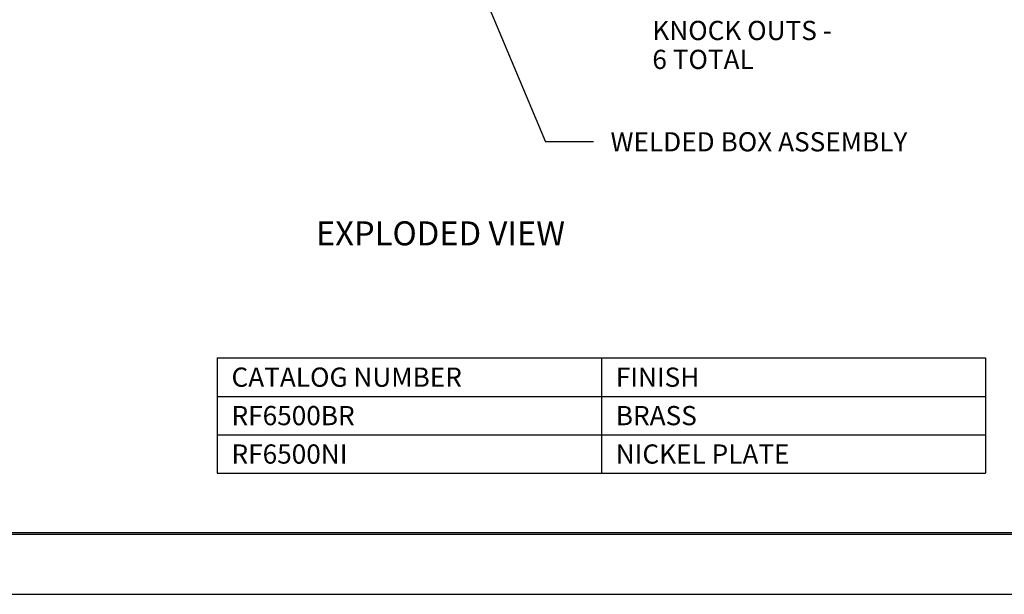
# Model space of a CAD drawing. Units: inches. Extents: x 0 to 17, y 0 to 11.
# Drawn here: x 7.3 to 12.4, y 0 to 3 of the extents above; entities that cross this region are included whole.
import ezdxf

# ---------------------------------------------------------------- set-up
doc = ezdxf.new("R2010")
doc.units = ezdxf.units.IN
doc.header["$MEASUREMENT"] = 0
doc.layers.add('BORDER', color=7, linetype='CONTINUOUS')
doc.layers.add('DIMS', color=7, linetype='CONTINUOUS')
doc.styles.add('blockfont', font='simplex.shx')

msp = doc.modelspace()

# ---------------------------------------------------------------- linework, layer by layer
at = {"layer": 'BORDER', "color": 7, "linetype": 'Continuous'}
for p, q in [((0.3125, 0.3225), (16.6875, 0.3225)), ((0.3125, 0.3125), (16.6875, 0.3125)), ((0.3225, 0.3225), (16.6875, 0.3225))]:
    msp.add_line(p, q, dxfattribs=at)
at = {"layer": 'BORDER', "color": 7}
msp.add_line((0, 0), (17, 0), dxfattribs=at)
at = {"layer": 'DIMS', "color": 7, "linetype": 'Continuous'}
for p, q in [((9.7126, 3.1227), (10.0354, 2.3539)), ((10.2854, 2.3539), (10.0354, 2.3539)), ((8.3256, 1.23), (10.3256, 1.23)), ((8.3256, 1.23), (8.3256, 1.03)), ((10.3256, 1.23), (10.3256, 1.03)), ((10.3256, 1.23), (12.3256, 1.23)), ((12.3256, 1.23), (12.3256, 1.03)), ((8.3256, 1.03), (10.3256, 1.03)), ((8.3256, 1.03), (8.3256, 0.83)), ((10.3256, 1.03), (12.3256, 1.03)), ((10.3256, 1.03), (10.3256, 0.83)), ((12.3256, 1.03), (12.3256, 0.83)), ((8.3256, 0.83), (10.3256, 0.83)), ((8.3256, 0.83), (8.3256, 0.63)), ((10.3256, 0.83), (12.3256, 0.83)), ((10.3256, 0.83), (10.3256, 0.63)), ((12.3256, 0.83), (12.3256, 0.63)), ((8.3256, 0.63), (10.3256, 0.63)), ((10.3256, 0.63), (12.3256, 0.63))]:
    msp.add_line(p, q, dxfattribs=at)

# ---------------------------------------------------------------- texts
at = {"layer": 'DIMS', "color": 7, "style": 'blockfont'}
for s, height, p in [('KNOCK OUTS -', 0.1, (10.5908, 2.8843)), ('6 TOTAL', 0.1, (10.5908, 2.7337)), ('WELDED BOX ASSEMBLY', 0.1, (10.3729, 2.3049)), ('%%UEXPLODED VIEW', 0.125, (8.8396, 1.8158)), ('CATALOG NUMBER', 0.1, (8.4006, 1.08)), ('FINISH', 0.1, (10.4006, 1.08)), ('RF6500BR', 0.1, (8.4006, 0.88)), ('BRASS', 0.1, (10.4006, 0.88)), ('RF6500NI', 0.1, (8.4006, 0.68)), ('NICKEL PLATE', 0.1, (10.4006, 0.68))]:
    msp.add_text(s, height=height, dxfattribs=at).set_placement(p)

doc.saveas('drawing.dxf')
